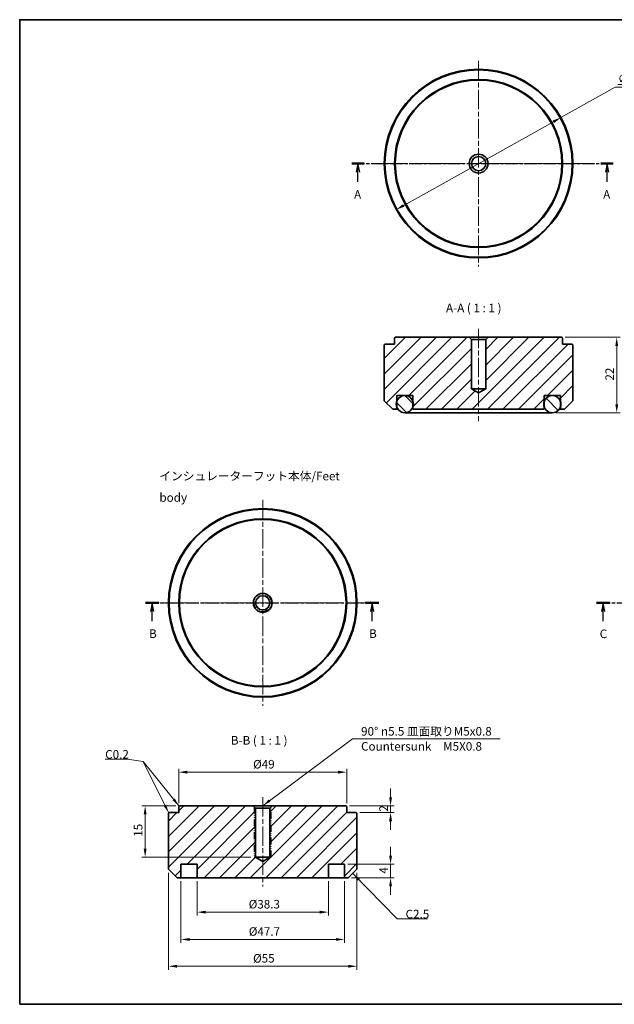
# Model space of a CAD drawing. Units: millimetres. Extents: x 15 to 415, y 5 to 292.
# Drawn here: x 15 to 188, y 5 to 292 of the extents above; entities that cross this region are included whole.
import ezdxf

# ---------------------------------------------------------------- set-up
doc = ezdxf.new("R2010")
doc.units = ezdxf.units.MM
doc.linetypes.add('CHAIN', pattern=[0.3543, 0.2362, -0.0295, 0.0591, -0.0295])
doc.linetypes.add('DASH_DOUBLE_DOT', pattern=[0.4398, 0.24, -0.06, 0.0098, -0.06, 0.01, -0.06])
for name, color, linetype, lineweight in [('Border (ISO)', 7, 'Continuous', 35), ('Center Mark (ISO)', 131, 'Continuous', 18), ('Centerline (ISO)', 131, 'Continuous', 18), ('Dimension (ISO)', 7, 'Continuous', 18), ('Hatch (ISO)', 1, 'Continuous', 18), ('Section Line (ISO)', 7, 'CHAIN', 25), ('Symbol (ISO)', 7, 'Continuous', 18), ('Visible (ISO)', 7, 'Continuous', 35), ('Visible Narrow (ISO)', 30, 'DASH_DOUBLE_DOT', 18)]:
    doc.layers.add(name, color=color, linetype=linetype, lineweight=lineweight)
doc.styles.add('Label Text (JIS)', font='txt')
doc.styles.add('Note Text (JIS)', font='txt')
doc.dimstyles.new('Default (JIS)', dxfattribs={"dimtxt": 2.5, "dimasz": 2.5, "dimexe": 1, "dimexo": 1, "dimgap": 0.8, "dimtad": 1, "dimrnd": 1e-08, "dimdsep": 46, "dimtxsty": 'Note Text (JIS)', "dimcen": 0.09, "dimdle": 10, "dimclrd": 110, "dimclre": 110, "dimclrt": 256, "dimadec": 0, "dimazin": 2, "dimtfac": 1, "dimtmove": 0, "dimatfit": 3, "dimfxl": 1, "dimtolj": 1, "dimtzin": 0, "dimlwd": -1, "dimlwe": -1, "dimarcsym": 0})
doc.dimstyles.new('Default (JIS)$7', dxfattribs={"dimtxt": 2.5, "dimasz": 2.5, "dimexe": 1, "dimexo": 1, "dimgap": 0.8, "dimtad": 1, "dimrnd": 1e-08, "dimdsep": 46, "dimtxsty": 'Note Text (JIS)', "dimcen": 0.09, "dimdle": 10, "dimclrd": 110, "dimclre": 110, "dimclrt": 256, "dimadec": 0, "dimazin": 2, "dimtfac": 1, "dimtmove": 0, "dimatfit": 3, "dimfxl": 1, "dimtolj": 1, "dimtzin": 0, "dimlwd": -1, "dimlwe": -1, "dimarcsym": 0})
pattern_1 = [(45, (0, 0), (-2.245064, 2.245064), [])]

# ---------------------------------------------------------------- blocks, each defined once
blk = doc.blocks.new('図面枠 既定の図面枠')
at = {"layer": 'Border (ISO)', "flags": 128}
blk.add_lwpolyline([(15, 5), (15, 292), (415, 292), (415, 5), (15, 5)], dxfattribs=at)
blk = doc.blocks.new('2dTransSection0')
at = {"layer": 'Section Line (ISO)', "linetype": 'CHAIN', "ltscale": 15.775234}
blk.add_line((111.9, 250.05), (188.14, 250.05), dxfattribs=at)
at = {"layer": 'Section Line (ISO)', "linetype": 'Continuous', "lineweight": 50}
for p, q in [((111.9, 250.05), (115.49, 250.05)), ((184.56, 250.05), (188.14, 250.05))]:
    blk.add_line(p, q, dxfattribs=at)
at = {"layer": 'Section Line (ISO)', "linetype": 'Continuous'}
for p, q in [((113.69, 250.05), (113.19, 247.55)), ((113.69, 247.55), (113.69, 250.05)), ((114.19, 247.55), (113.69, 250.05)), ((186.35, 250.05), (185.85, 247.55)), ((186.35, 247.55), (186.35, 250.05)), ((186.85, 247.55), (186.35, 250.05)), ((113.69, 244.74), (113.69, 247.55)), ((186.35, 244.74), (186.35, 247.55))]:
    blk.add_line(p, q, dxfattribs=at)
at = {"layer": 'Section Line (ISO)', "char_height": 2.5, "attachment_point": 7, "line_spacing_factor": 0.25, "style": 'Label Text (JIS)'}
for insert in [(112.55, 239.03), (185.21, 239.03)]:
    blk.add_mtext('A', dxfattribs=dict(at, insert=insert))
blk = doc.blocks.new('2dTransSection1')
at = {"layer": 'Section Line (ISO)', "linetype": 'CHAIN', "ltscale": 16.467716}
blk.add_line((51.75, 122.01), (119.77, 122.01), dxfattribs=at)
at = {"layer": 'Section Line (ISO)', "linetype": 'Continuous', "lineweight": 50}
for p, q in [((51.75, 122.01), (55.59, 122.01)), ((115.93, 122.01), (119.77, 122.01))]:
    blk.add_line(p, q, dxfattribs=at)
at = {"layer": 'Section Line (ISO)', "linetype": 'Continuous'}
for p, q in [((53.67, 122.01), (53.17, 119.51)), ((53.67, 119.51), (53.67, 122.01)), ((54.17, 119.51), (53.67, 122.01)), ((117.85, 122.01), (117.35, 119.51)), ((117.85, 119.51), (117.85, 122.01)), ((118.35, 119.51), (117.85, 122.01)), ((53.67, 116.66), (53.67, 119.51)), ((117.85, 116.66), (117.85, 119.51))]:
    blk.add_line(p, q, dxfattribs=at)
at = {"layer": 'Section Line (ISO)', "char_height": 2.5, "attachment_point": 7, "line_spacing_factor": 0.25, "style": 'Label Text (JIS)'}
for insert in [(52.75, 111.01), (116.93, 111.01)]:
    blk.add_mtext('B', dxfattribs=dict(at, insert=insert))
blk = doc.blocks.new('2dTransSection2')
at = {"layer": 'Section Line (ISO)', "linetype": 'CHAIN', "ltscale": 16.788729}
blk.add_line((183.25, 122.01), (246.68, 122.01), dxfattribs=at)
at = {"layer": 'Section Line (ISO)', "linetype": 'Continuous', "lineweight": 50}
for p, q in [((183.25, 122.01), (187.2, 122.01)), ((242.73, 122.01), (246.68, 122.01))]:
    blk.add_line(p, q, dxfattribs=at)
at = {"layer": 'Section Line (ISO)', "linetype": 'Continuous'}
for p, q in [((185.22, 122.01), (184.72, 119.51)), ((185.22, 119.51), (185.22, 122.01)), ((185.72, 119.51), (185.22, 122.01)), ((244.7, 122.01), (244.2, 119.51)), ((244.7, 119.51), (244.7, 122.01)), ((245.2, 119.51), (244.7, 122.01)), ((185.22, 116.64), (185.22, 119.51)), ((244.7, 116.64), (244.7, 119.51))]:
    blk.add_line(p, q, dxfattribs=at)
at = {"layer": 'Section Line (ISO)', "char_height": 2.5, "attachment_point": 7, "line_spacing_factor": 0.25, "style": 'Label Text (JIS)'}
for insert in [(184.2, 110.96), (243.69, 110.96)]:
    blk.add_mtext('C', dxfattribs=dict(at, insert=insert))
blk = doc.blocks.new('*D7')
at = {"layer": 'Defpoints', "color": 0}
for p in [(172.88, 263.46), (124.86, 236.65)]:
    blk.add_point(p, dxfattribs=at)
at = {"layer": 'Dimension (ISO)', "color": 110}
for p, q in [((172.88, 263.46), (188.7, 272.3)), ((188.7, 272.3), (194.7, 272.3)), ((127.04, 237.87), (170.7, 262.24))]:
    blk.add_line(p, q, dxfattribs=at)
for points in [[(170.49, 262.61), (170.9, 261.88), (172.88, 263.46)], [(126.84, 238.23), (127.25, 237.5), (124.86, 236.65)]]:
    blk.add_solid(points, dxfattribs=at)
at = {"layer": 'Dimension (ISO)', "insert": (189.5, 276.1), "char_height": 2.5, "attachment_point": 1, "style": 'Note Text (JIS)'}
blk.add_mtext('\\A1;\\L∅55\\l', dxfattribs=at)
blk = doc.blocks.new('*D8')
at = {"layer": 'Defpoints', "color": 0}
for p in [(173.17, 199.43), (170.37, 177.43), (189.17, 177.43)]:
    blk.add_point(p, dxfattribs=at)
at = {"layer": 'Dimension (ISO)', "color": 110}
for p, q in [((174.17, 199.43), (190.17, 199.43)), ((189.17, 196.93), (189.17, 179.93)), ((171.37, 177.43), (190.17, 177.43))]:
    blk.add_line(p, q, dxfattribs=at)
for points in [[(188.75, 196.93), (189.59, 196.93), (189.17, 199.43)], [(188.75, 179.93), (189.59, 179.93), (189.17, 177.43)]]:
    blk.add_solid(points, dxfattribs=at)
at = {"layer": 'Dimension (ISO)', "insert": (185.87, 186.8), "char_height": 2.5, "attachment_point": 1, "rotation": 90, "style": 'Note Text (JIS)'}
blk.add_mtext('\\A1;22', dxfattribs=at)
blk = doc.blocks.new('*D9')
at = {"layer": 'Defpoints', "color": 0}
for p in [(66.75, 41.87), (105.05, 41.87), (105.05, 31.87)]:
    blk.add_point(p, dxfattribs=at)
at = {"layer": 'Dimension (ISO)', "color": 110}
for p, q in [((66.75, 40.87), (66.75, 30.87)), ((105.05, 40.87), (105.05, 30.87)), ((69.25, 31.87), (102.55, 31.87))]:
    blk.add_line(p, q, dxfattribs=at)
for points in [[(69.25, 32.28), (69.25, 31.45), (66.75, 31.87)], [(102.55, 32.28), (102.55, 31.45), (105.05, 31.87)]]:
    blk.add_solid(points, dxfattribs=at)
at = {"layer": 'Dimension (ISO)', "insert": (81.81, 35.42), "char_height": 2.5, "attachment_point": 1, "style": 'Note Text (JIS)'}
blk.add_mtext('\\A1;\\fＭＳ Ｐゴシック|b0|i0;\\H2.4873;Ø38.3', dxfattribs=at)
blk = doc.blocks.new('*D10')
at = {"layer": 'Defpoints', "color": 0}
for p in [(62.05, 41.87), (109.75, 41.87), (109.75, 23.91)]:
    blk.add_point(p, dxfattribs=at)
at = {"layer": 'Dimension (ISO)', "color": 110}
for p, q in [((62.05, 40.87), (62.05, 22.91)), ((109.75, 40.87), (109.75, 22.91)), ((64.55, 23.91), (107.25, 23.91))]:
    blk.add_line(p, q, dxfattribs=at)
for points in [[(64.55, 24.32), (64.55, 23.49), (62.05, 23.91)], [(107.25, 24.32), (107.25, 23.49), (109.75, 23.91)]]:
    blk.add_solid(points, dxfattribs=at)
at = {"layer": 'Dimension (ISO)', "insert": (81.83, 27.46), "char_height": 2.5, "attachment_point": 1, "style": 'Note Text (JIS)'}
blk.add_mtext('\\A1;\\fＭＳ Ｐゴシック|b0|i0;\\H2.4873;Ø47.7', dxfattribs=at)
blk = doc.blocks.new('*D11')
at = {"layer": 'Defpoints', "color": 0}
for p in [(58.4, 44.37), (113.4, 44.37), (113.4, 16.09)]:
    blk.add_point(p, dxfattribs=at)
at = {"layer": 'Dimension (ISO)', "color": 110}
for p, q in [((58.4, 43.37), (58.4, 15.09)), ((113.4, 43.37), (113.4, 15.09)), ((60.9, 16.09), (110.9, 16.09))]:
    blk.add_line(p, q, dxfattribs=at)
for points in [[(60.9, 16.51), (60.9, 15.68), (58.4, 16.09)], [(110.9, 16.51), (110.9, 15.68), (113.4, 16.09)]]:
    blk.add_solid(points, dxfattribs=at)
at = {"layer": 'Dimension (ISO)', "insert": (83.08, 19.65), "char_height": 2.5, "attachment_point": 1, "style": 'Note Text (JIS)'}
blk.add_mtext('\\A1;\\fＭＳ Ｐゴシック|b0|i0;\\H2.4873;Ø55', dxfattribs=at)
blk = doc.blocks.new('*D12')
at = {"layer": 'Defpoints', "color": 0}
for p in [(110.2, 62.87), (113.2, 60.87), (123.2, 60.87)]:
    blk.add_point(p, dxfattribs=at)
at = {"layer": 'Dimension (ISO)', "color": 110}
for p, q in [((123.2, 65.37), (123.2, 67.87)), ((111.2, 62.87), (124.2, 62.87)), ((114.2, 60.87), (124.2, 60.87)), ((123.2, 62.87), (123.2, 60.87)), ((123.2, 58.37), (123.2, 55.87))]:
    blk.add_line(p, q, dxfattribs=at)
for points in [[(122.78, 65.37), (123.62, 65.37), (123.2, 62.87)], [(122.78, 58.37), (123.62, 58.37), (123.2, 60.87)]]:
    blk.add_solid(points, dxfattribs=at)
at = {"layer": 'Dimension (ISO)', "insert": (119.9, 61.14), "char_height": 2.5, "attachment_point": 1, "rotation": 90, "style": 'Note Text (JIS)'}
blk.add_mtext('\\A1;2', dxfattribs=at)
blk = doc.blocks.new('*D13')
at = {"layer": 'Defpoints', "color": 0}
for p in [(109.75, 45.87), (110.82, 41.87), (123.2, 41.87)]:
    blk.add_point(p, dxfattribs=at)
at = {"layer": 'Dimension (ISO)', "color": 110}
for p, q in [((123.2, 48.37), (123.2, 50.87)), ((110.75, 45.87), (124.2, 45.87)), ((123.2, 45.87), (123.2, 41.87)), ((111.82, 41.87), (124.2, 41.87)), ((123.2, 39.37), (123.2, 36.87))]:
    blk.add_line(p, q, dxfattribs=at)
for points in [[(122.78, 48.37), (123.62, 48.37), (123.2, 45.87)], [(122.78, 39.37), (123.62, 39.37), (123.2, 41.87)]]:
    blk.add_solid(points, dxfattribs=at)
at = {"layer": 'Dimension (ISO)', "insert": (119.9, 43.08), "char_height": 2.5, "attachment_point": 1, "rotation": 90, "style": 'Note Text (JIS)'}
blk.add_mtext('\\A1;4', dxfattribs=at)
blk = doc.blocks.new('*D14')
at = {"layer": 'Defpoints', "color": 0}
for p in [(61.6, 62.87), (51.6, 47.87), (83.4, 47.87)]:
    blk.add_point(p, dxfattribs=at)
at = {"layer": 'Dimension (ISO)', "color": 110}
for p, q in [((60.6, 62.87), (50.6, 62.87)), ((51.6, 60.37), (51.6, 50.37)), ((82.4, 47.87), (50.6, 47.87))]:
    blk.add_line(p, q, dxfattribs=at)
for points in [[(51.18, 60.37), (52.02, 60.37), (51.6, 62.87)], [(51.18, 50.37), (52.02, 50.37), (51.6, 47.87)]]:
    blk.add_solid(points, dxfattribs=at)
at = {"layer": 'Dimension (ISO)', "insert": (48.3, 53.83), "char_height": 2.5, "attachment_point": 1, "rotation": 90, "style": 'Note Text (JIS)'}
blk.add_mtext('\\A1;15', dxfattribs=at)
blk = doc.blocks.new('*D15')
at = {"layer": 'Defpoints', "color": 0}
for p in [(110.4, 72.67), (61.4, 62.67), (110.4, 62.67)]:
    blk.add_point(p, dxfattribs=at)
at = {"layer": 'Dimension (ISO)', "color": 110}
for p, q in [((61.4, 63.67), (61.4, 73.67)), ((63.9, 72.67), (107.9, 72.67)), ((110.4, 63.67), (110.4, 73.67))]:
    blk.add_line(p, q, dxfattribs=at)
for points in [[(63.9, 73.08), (63.9, 72.25), (61.4, 72.67)], [(107.9, 73.08), (107.9, 72.25), (110.4, 72.67)]]:
    blk.add_solid(points, dxfattribs=at)
at = {"layer": 'Dimension (ISO)', "insert": (83.09, 76.22), "char_height": 2.5, "attachment_point": 1, "style": 'Note Text (JIS)'}
blk.add_mtext('\\A1;\\fＭＳ Ｐゴシック|b0|i0;\\H2.4873;Ø49', dxfattribs=at)

msp = doc.modelspace()

# ---------------------------------------------------------------- hatches: boundary and pattern name
at = {"layer": 'Hatch (ISO)'}
h = msp.add_hatch(dxfattribs=at)
h.set_pattern_fill('ANSI31', color=256, scale=25.4, style=0)
h.set_pattern_definition(pattern_1)
edge = h.paths.add_edge_path()
edge.add_line((148.8699, 183.1898), (146.8029, 184.4318))
edge.add_line((146.8029, 184.4318), (146.8029, 198.7488))
edge.add_line((146.8029, 198.7488), (146.1199, 199.4318))
edge.add_line((146.1199, 199.4318), (124.5699, 199.4318))
edge.add_line((124.5699, 199.4318), (124.3699, 199.2318))
edge.add_line((124.3699, 199.2318), (124.3699, 197.4318))
edge.add_line((124.3699, 197.4318), (121.5699, 197.4318))
edge.add_line((121.5699, 197.4318), (121.3699, 197.2318))
edge.add_line((121.3699, 197.2318), (121.3699, 180.9318))
edge.add_line((121.3699, 180.9318), (123.8113, 178.4903))
edge.add_ellipse((123.9527, 178.6318), major_axis=(-0.1414, -0.1414), ratio=1, start_angle=0, end_angle=45)
edge.add_line((123.9527, 178.4318), (125.0199, 178.4318))
edge.add_line((125.0199, 178.4318), (125.0199, 179.0788))
edge.add_line((125.0199, 179.0788), (125.0199, 180.7847))
edge.add_line((125.0199, 180.7847), (125.0199, 182.4318))
edge.add_line((125.0199, 182.4318), (129.7199, 182.4318))
edge.add_line((129.7199, 182.4318), (129.7199, 180.7847))
edge.add_line((129.7199, 180.7847), (129.7199, 179.0788))
edge.add_line((129.7199, 179.0788), (129.7199, 178.4318))
edge.add_line((129.7199, 178.4318), (168.0199, 178.4318))
edge.add_line((168.0199, 178.4318), (168.0199, 179.0788))
edge.add_line((168.0199, 179.0788), (168.0199, 180.7847))
edge.add_line((168.0199, 180.7847), (168.0199, 182.4318))
edge.add_line((168.0199, 182.4318), (172.7199, 182.4318))
edge.add_line((172.7199, 182.4318), (172.7199, 180.7847))
edge.add_line((172.7199, 180.7847), (172.7199, 179.0788))
edge.add_line((172.7199, 179.0788), (172.7199, 178.4318))
edge.add_line((172.7199, 178.4318), (173.787, 178.4318))
edge.add_ellipse((173.787, 178.6318), major_axis=(0, -0.2), ratio=1, start_angle=0, end_angle=45)
edge.add_line((173.9285, 178.4903), (176.3699, 180.9318))
edge.add_line((176.3699, 180.9318), (176.3699, 197.2318))
edge.add_line((176.3699, 197.2318), (176.1699, 197.4318))
edge.add_line((176.1699, 197.4318), (173.3699, 197.4318))
edge.add_line((173.3699, 197.4318), (173.3699, 199.2318))
edge.add_line((173.3699, 199.2318), (173.1699, 199.4318))
edge.add_line((173.1699, 199.4318), (151.6199, 199.4318))
edge.add_line((151.6199, 199.4318), (150.9369, 198.7488))
edge.add_line((150.9369, 198.7488), (150.9369, 184.4318))
edge.add_line((150.9369, 184.4318), (148.8699, 183.1898))
h = msp.add_hatch(dxfattribs=at)
h.set_pattern_fill('ANSI31', color=256, scale=25.4, angle=90.00021, style=0)
h.set_pattern_definition([(135.0002, (0, 0), (-2.245056, -2.245072), [])])
edge = h.paths.add_edge_path()
edge.add_ellipse((170.3699, 179.9318), major_axis=(-2.5, 0), ratio=1, start_angle=0, end_angle=19.948444)
edge.add_ellipse((170.3699, 179.9318), major_axis=(-2.35, -0.8529), ratio=1, start_angle=0, end_angle=140.103113)
edge.add_ellipse((170.3699, 179.9318), major_axis=(2.35, -0.8529), ratio=1, start_angle=0, end_angle=39.896887)
edge.add_ellipse((170.3699, 179.9318), major_axis=(2.35, 0.8529), ratio=1, start_angle=0, end_angle=140.103113)
edge.add_ellipse((170.3699, 179.9318), major_axis=(-2.35, 0.8529), ratio=1, start_angle=0, end_angle=19.948444)
edge = h.paths.add_edge_path()
edge.add_ellipse((127.3699, 179.9318), major_axis=(2.5, 0), ratio=1, start_angle=0, end_angle=19.948444)
edge.add_ellipse((127.3699, 179.9318), major_axis=(2.35, 0.8529), ratio=1, start_angle=0, end_angle=140.103113)
edge.add_ellipse((127.3699, 179.9318), major_axis=(-2.35, 0.8529), ratio=1, start_angle=0, end_angle=39.896887)
edge.add_ellipse((127.3699, 179.9318), major_axis=(-2.35, -0.8529), ratio=1, start_angle=0, end_angle=140.103113)
edge.add_ellipse((127.3699, 179.9318), major_axis=(2.35, -0.8529), ratio=1, start_angle=0, end_angle=19.948444)
h = msp.add_hatch(dxfattribs=at)
h.set_pattern_fill('ANSI31', color=256, scale=25.4, style=0)
h.set_pattern_definition(pattern_1)
edge = h.paths.add_edge_path()
edge.add_line((85.9008, 46.626), (83.8338, 47.868))
edge.add_line((83.8338, 47.868), (83.8338, 62.185))
edge.add_line((83.8338, 62.185), (83.1508, 62.868))
edge.add_line((83.1508, 62.868), (61.6008, 62.868))
edge.add_line((61.6008, 62.868), (61.4008, 62.668))
edge.add_line((61.4008, 62.668), (61.4008, 60.868))
edge.add_line((61.4008, 60.868), (58.6008, 60.868))
edge.add_line((58.6008, 60.868), (58.4008, 60.668))
edge.add_line((58.4008, 60.668), (58.4008, 44.368))
edge.add_line((58.4008, 44.368), (60.8423, 41.9265))
edge.add_ellipse((60.9837, 42.068), major_axis=(-0.1414, -0.1414), ratio=1, start_angle=0, end_angle=45)
edge.add_line((60.9837, 41.868), (62.0508, 41.868))
edge.add_line((62.0508, 41.868), (62.0508, 45.868))
edge.add_line((62.0508, 45.868), (66.7508, 45.868))
edge.add_line((66.7508, 45.868), (66.7508, 41.868))
edge.add_line((66.7508, 41.868), (105.0508, 41.868))
edge.add_line((105.0508, 41.868), (105.0508, 45.868))
edge.add_line((105.0508, 45.868), (109.7508, 45.868))
edge.add_line((109.7508, 45.868), (109.7508, 41.868))
edge.add_line((109.7508, 41.868), (110.818, 41.868))
edge.add_ellipse((110.818, 42.068), major_axis=(0, -0.2), ratio=1, start_angle=0, end_angle=45)
edge.add_line((110.9594, 41.9265), (113.4008, 44.368))
edge.add_line((113.4008, 44.368), (113.4008, 60.668))
edge.add_line((113.4008, 60.668), (113.2008, 60.868))
edge.add_line((113.2008, 60.868), (110.4008, 60.868))
edge.add_line((110.4008, 60.868), (110.4008, 62.668))
edge.add_line((110.4008, 62.668), (110.2008, 62.868))
edge.add_line((110.2008, 62.868), (88.6508, 62.868))
edge.add_line((88.6508, 62.868), (87.9678, 62.185))
edge.add_line((87.9678, 62.185), (87.9678, 47.868))
edge.add_line((87.9678, 47.868), (85.9008, 46.626))

# ---------------------------------------------------------------- linework, layer by layer
at = {"layer": 'Center Mark (ISO)', "linetype": 'CHAIN', "ltscale": 23.990969}
for p, q in [((148.8699, 280.0549), (148.8699, 220.0549)), ((178.8699, 250.0549), (118.8699, 250.0549)), ((85.9008, 152.0149), (85.9008, 92.0149)), ((115.9008, 122.0149), (55.9008, 122.0149))]:
    msp.add_line(p, q, dxfattribs=at)
at = {"layer": 'Centerline (ISO)', "linetype": 'CHAIN', "ltscale": 23.990969}
for p, q in [((148.8699, 201.9318), (148.8699, 174.9318)), ((85.9008, 65.368), (85.9008, 39.368))]:
    msp.add_line(p, q, dxfattribs=at)
at = {"layer": 'Visible (ISO)'}
for p, q in [((124.5699, 199.4318), (124.3699, 199.2318)), ((124.3699, 199.2318), (124.3699, 197.4318)), ((146.1199, 199.4318), (124.5699, 199.4318)), ((146.8029, 198.7488), (146.1199, 199.4318)), ((146.1199, 199.4318), (151.6199, 199.4318)), ((146.8029, 184.4318), (146.8029, 198.7488)), ((150.9369, 198.7488), (146.8029, 198.7488)), ((151.6199, 199.4318), (150.9369, 198.7488)), ((150.9369, 198.7488), (150.9369, 184.4318)), ((173.1699, 199.4318), (151.6199, 199.4318)), ((173.3699, 199.2318), (173.1699, 199.4318)), ((173.3699, 197.4318), (173.3699, 199.2318)), ((121.5699, 197.4318), (121.3699, 197.2318)), ((121.3699, 197.2318), (121.3699, 180.9318)), ((124.3699, 197.4318), (121.5699, 197.4318)), ((176.1699, 197.4318), (173.3699, 197.4318)), ((176.3699, 197.2318), (176.1699, 197.4318)), ((176.3699, 180.9318), (176.3699, 197.2318)), ((148.8699, 183.1898), (146.8029, 184.4318)), ((150.9369, 184.4318), (146.8029, 184.4318)), ((150.9369, 184.4318), (148.8699, 183.1898)), ((121.3699, 180.9318), (123.8113, 178.4903)), ((125.0199, 178.4318), (125.0199, 182.4318)), ((125.0199, 182.4318), (129.7199, 182.4318)), ((129.7199, 182.4318), (129.7199, 178.4318)), ((168.0199, 178.4318), (168.0199, 182.4318)), ((168.0199, 182.4318), (172.7199, 182.4318)), ((172.7199, 182.4318), (172.7199, 178.4318)), ((173.9285, 178.4903), (176.3699, 180.9318)), ((123.9527, 178.4318), (125.0199, 178.4318)), ((125.3699, 178.4318), (125.0199, 178.4318)), ((129.7199, 178.4318), (168.0199, 178.4318)), ((172.7199, 178.4318), (172.3699, 178.4318)), ((172.7199, 178.4318), (173.787, 178.4318)), ((127.3699, 177.4318), (170.3699, 177.4318)), ((58.6008, 60.868), (58.4008, 60.668)), ((58.4008, 60.668), (58.4008, 44.368)), ((61.4008, 60.868), (58.6008, 60.868)), ((61.6008, 62.868), (61.4008, 62.668)), ((61.4008, 62.668), (61.4008, 60.868)), ((83.1508, 62.868), (61.6008, 62.868)), ((83.8338, 62.185), (83.1508, 62.868)), ((83.1508, 62.868), (88.6508, 62.868)), ((83.8338, 47.868), (83.8338, 62.185)), ((87.9678, 62.185), (83.8338, 62.185)), ((88.6508, 62.868), (87.9678, 62.185)), ((87.9678, 62.185), (87.9678, 47.868)), ((110.2008, 62.868), (88.6508, 62.868)), ((110.4008, 62.668), (110.2008, 62.868)), ((110.4008, 60.868), (110.4008, 62.668)), ((113.2008, 60.868), (110.4008, 60.868)), ((113.4008, 60.668), (113.2008, 60.868)), ((113.4008, 44.368), (113.4008, 60.668)), ((88.4008, 47.868), (83.4008, 47.868)), ((85.9008, 46.626), (83.8338, 47.868)), ((87.9678, 47.868), (83.8338, 47.868)), ((87.9678, 47.868), (85.9008, 46.626)), ((58.4008, 44.368), (60.8423, 41.9265)), ((62.0508, 41.868), (62.0508, 45.868)), ((62.0508, 45.868), (66.7508, 45.868)), ((66.7508, 45.868), (66.7508, 41.868)), ((105.0508, 41.868), (105.0508, 45.868)), ((105.0508, 45.868), (109.7508, 45.868)), ((109.7508, 45.868), (109.7508, 41.868)), ((110.9594, 41.9265), (113.4008, 44.368)), ((60.9837, 41.868), (62.0508, 41.868)), ((66.7508, 41.868), (62.0508, 41.868)), ((66.7508, 41.868), (105.0508, 41.868)), ((109.7508, 41.868), (105.0508, 41.868)), ((109.7508, 41.868), (110.818, 41.868))]:
    msp.add_line(p, q, dxfattribs=at)
for centre, radius in [((148.8699, 250.0549), 27.5), ((148.8699, 250.0549), 27.3), ((148.8699, 250.0549), 24.5), ((148.8699, 250.0549), 24.3), ((148.8699, 250.0549), 2.75), ((148.8699, 250.0549), 2.067), ((127.3699, 179.9318), 2.5), ((170.3699, 179.9318), 2.5), ((85.9008, 122.0149), 27.5), ((85.9008, 122.0149), 27.3), ((85.9008, 122.0149), 24.5), ((85.9008, 122.0149), 24.3), ((85.9008, 122.0149), 2.75), ((85.9008, 122.0149), 2.067)]:
    msp.add_circle(centre, radius, dxfattribs=at)
for centre, start, end in [((123.9527, 178.6318), 225, 270), ((173.787, 178.6318), 270, 315), ((60.9837, 42.068), 225, 270), ((110.818, 42.068), 270, 315)]:
    msp.add_arc(centre, 0.2, start, end, dxfattribs=at)
at = {"layer": 'Visible Narrow (ISO)', "ltscale": 8.384493}
for p, q in [((83.4008, 62.618), (83.4008, 47.868)), ((88.4008, 47.868), (88.4008, 62.618))]:
    msp.add_line(p, q, dxfattribs=at)
at = {"layer": 'Visible Narrow (ISO)', "ltscale": 8.929038}
msp.add_arc((85.9008, 122.0149), 2.5, 170, 80, dxfattribs=at)

# ---------------------------------------------------------------- block references
msp.add_blockref('図面枠 既定の図面枠', (0, 0))
at = {"layer": 'Section Line (ISO)'}
for name in ['2dTransSection0', '2dTransSection1', '2dTransSection2']:
    msp.add_blockref(name, (0, 0), dxfattribs=at)

# ---------------------------------------------------------------- texts
at = {"layer": 'Symbol (ISO)', "char_height": 2.5, "attachment_point": 7, "line_spacing_factor": 0.25, "style": 'Label Text (JIS)'}
for s, insert in [('A-A ( 1 : 1 )', (139.3711, 205.9318)), ('B-B ( 1 : 1 )', (76.6114, 79.9097))]:
    msp.add_mtext(s, dxfattribs=dict(at, insert=insert))
at = {"layer": 'Symbol (ISO)', "char_height": 2.5, "attachment_point": 1, "style": 'Note Text (JIS)'}
for s, insert, width, line_spacing_factor in [('{\\fＭＳ Ｐゴシック|b0|i0;\\H2.5000;インシュレーターフット本体/\\fArial|b0|i0;\\H2.5000;Feet body}', (55.7652, 160.2312), 59.038498, 1.5), ('{90° \\fAIGDT|b0|i0;\\H2.5000;n\\fＭＳ Ｐゴシック|b0|i0;\\H2.5000;5.5 皿面取りM5x0.8\\PCountersunk\u3000M5X0.8}', (114.5851, 85.818), 42.387991, 1.05)]:
    msp.add_mtext(s, dxfattribs=dict(at, insert=insert, width=width, line_spacing_factor=line_spacing_factor))
for s, insert in [('{C0.2}', (39.9454, 79.1053)), ('{C2.5}', (127.5755, 32.5452))]:
    msp.add_mtext(s, dxfattribs=dict(at, insert=insert))

# ---------------------------------------------------------------- dimensions: what is measured, and where the dimension line sits
at = {"layer": 'Dimension (ISO)', "color": 110}
dim = msp.add_diameter_dim_2p(p1=(124.8601, 236.6466), p2=(172.8796, 263.4632), text='\\L<>\\l', dimstyle='Default (JIS)', override={"dimgap": 0.8, "dimtih": 1, "dimtoh": 1, "dimdec": 2, "dimlfac": 1, "dimtol": 0, "dimlim": 0, "dimtp": 0, "dimtm": 0, "dimtdec": 2, "dimatfit": 2}, dxfattribs=at)
dim.commit()
dim.dimension.update_dxf_attribs({"geometry": '*D7', "text_midpoint": (192.0959, 272.2961), "dimtype": 163})
for base, p1, p2, override, picture, middle in [((189.1699, 177.4318), (173.1699, 199.4318), (170.3699, 177.4318), {"dimgap": 0.8, "dimdec": 2, "dimtol": 0, "dimlim": 0, "dimtp": 0, "dimtm": 0, "dimtdec": 2, "dimtofl": 0, "dimatfit": 1}, '*D8', (189.1699, 188.4318)), ((123.2008, 60.868), (110.2008, 62.868), (113.2008, 60.868), {"dimgap": 0.8, "dimdec": 2, "dimtol": 0, "dimlim": 0, "dimtp": 0, "dimtm": 0, "dimtdec": 2, "dimtofl": 1, "dimatfit": 1}, '*D12', (123.2008, 61.868)), ((51.6008, 47.868), (61.6008, 62.868), (83.4008, 47.868), {"dimgap": 0.8, "dimdec": 2, "dimtol": 0, "dimlim": 0, "dimtp": 0, "dimtm": 0, "dimtdec": 2, "dimtofl": 0, "dimatfit": 1}, '*D14', (51.6008, 55.368)), ((123.2008, 41.868), (109.7508, 45.868), (110.818, 41.868), {"dimgap": 0.8, "dimdec": 2, "dimtol": 0, "dimlim": 0, "dimtp": 0, "dimtm": 0, "dimtdec": 2, "dimtofl": 1, "dimatfit": 1}, '*D13', (123.2008, 43.868))]:
    dim = msp.add_linear_dim(base=base, p1=p1, p2=p2, angle=90, dimstyle='Default (JIS)', override=override, dxfattribs=at)
    dim.commit()
    dim.dimension.update_dxf_attribs({"geometry": picture, "text_midpoint": middle, "dimtype": 160})
for base, p1, p2, picture, middle in [((110.4008, 72.668), (61.4008, 62.668), (110.4008, 62.668), '*D15', (85.9008, 72.668)), ((113.4008, 16.0947), (58.4008, 44.368), (113.4008, 44.368), '*D11', (85.9008, 16.0947)), ((109.7508, 23.908), (62.0508, 41.868), (109.7508, 41.868), '*D10', (85.9008, 23.908)), ((105.0508, 31.868), (66.7508, 41.868), (105.0508, 41.868), '*D9', (85.9008, 31.868))]:
    dim = msp.add_linear_dim(base=base, p1=p1, p2=p2, angle=180, text='\\fＭＳ Ｐゴシック|b0|i0;\\H2.4873;Ø<>', dimstyle='Default (JIS)', override={"dimgap": 0.8, "dimdec": 2, "dimtol": 0, "dimlim": 0, "dimtp": 0, "dimtm": 0, "dimtdec": 2, "dimtofl": 0, "dimatfit": 1}, dxfattribs=at)
    dim.commit()
    dim.dimension.update_dxf_attribs({"geometry": picture, "text_midpoint": middle, "dimtype": 160})

# ---------------------------------------------------------------- leaders
at = {"layer": 'Symbol (ISO)', "color": 110, "annotation_type": 0, "has_hookline": 1}
for points, hookline_direction, text_width in [([(85.9008, 62.868), (112.0851, 82.3874), (114.5851, 82.3874)], 0, 40.5641), ([(61.5008, 62.768), (51.0337, 75.8053), (46.3517, 76.4555)], 1, 6.4063), ([(112.1801, 43.1473), (125.0755, 29.8808), (127.5755, 29.8808)], 0, 6.4063)]:
    msp.add_leader(points, dimstyle='Default (JIS)$7', override={"dimgap": 0, "dimtad": 1}, dxfattribs=dict(at, hookline_direction=hookline_direction, text_width=text_width))
at = {"layer": 'Symbol (ISO)', "color": 110}
msp.add_leader([(58.495, 60.7621), (51.0337, 75.8053)], dimstyle='Default (JIS)$7', override={"dimtad": 0}, dxfattribs=at)

doc.saveas('drawing.dxf')
